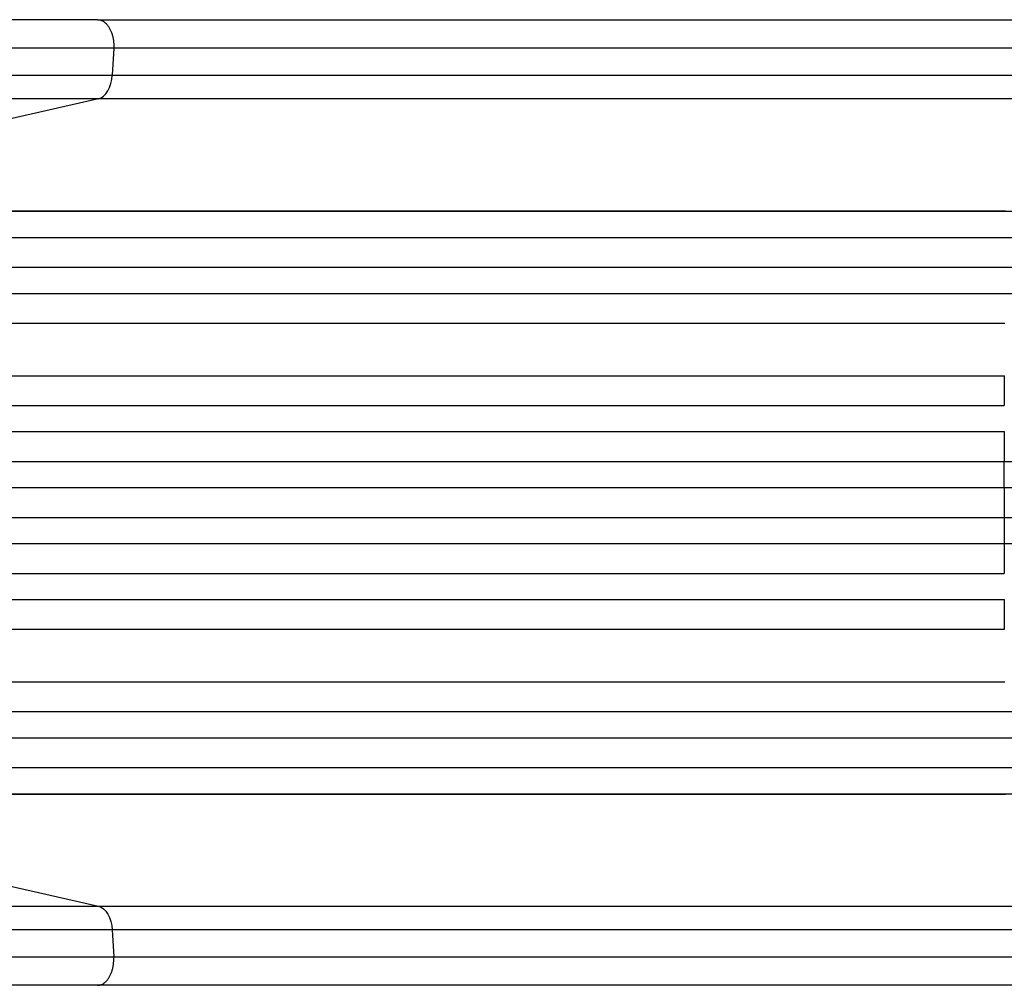
# Model space of a CAD drawing. Units: millimetres. Extents: x -5956 to 5787, y -4837 to 6099.
# Drawn here: x 2998 to 3560, y -2691 to -2139 of the extents above; entities that cross this region are included whole.
import ezdxf

# ---------------------------------------------------------------- set-up
doc = ezdxf.new("R2010")
doc.units = ezdxf.units.MM
doc.header["$LTSCALE"] = 20
doc.layers.add('2d', color=230, linetype='Continuous')

msp = doc.modelspace()

# ---------------------------------------------------------------- linework, layer by layer
at = {"layer": '2d'}
for p, q in [((3042.04, -2139.08), (1381.5, -2139.08)), ((3051.24, -2155.38), (3050.42, -2170.73)), ((1389.87, -2170.73), (3050.42, -2170.73)), ((3042.51, -2184.27), (1381.97, -2184.27)), ((3042.51, -2184.27), (2968.33, -2201.31)), ((1305.52, -2248.43), (3560.83, -2248.43)), ((2949.51, -2248.58), (3698.12, -2248.58)), ((2948.19, -2263.58), (3698.24, -2263.58)), ((1303.38, -2280.58), (3560.6, -2280.58)), ((2946.21, -2280.46), (3707.64, -2280.46)), ((2945.72, -2295.58), (3707.81, -2295.58)), ((1306.53, -2312.5), (3560.41, -2312.5)), ((1307.15, -2312.58), (3560.47, -2312.58)), ((1305.28, -2342.58), (3560.31, -2342.58)), ((1298.5, -2359.54), (3560.19, -2359.54)), ((1299.12, -2359.58), (3560.25, -2359.58)), ((1298.61, -2374.58), (3560.22, -2374.58)), ((2941.23, -2391.56), (3560.19, -2391.56)), ((2941.85, -2391.58), (3723.84, -2391.58)), ((3560.18, -2391.56), (3723.79, -2391.56)), ((3560.23, -2391.58), (3560.18, -2391.56)), ((3560.22, -2406.58), (3560.23, -2391.58)), ((2941.75, -2406.58), (3723.91, -2406.58)), ((2941.75, -2423.58), (3723.91, -2423.58)), ((3560.22, -2423.58), (3560.23, -2438.58)), ((2941.23, -2438.59), (3723.79, -2438.59)), ((2941.85, -2438.58), (3723.84, -2438.58)), ((3560.23, -2438.58), (3560.18, -2438.59)), ((1298.61, -2455.58), (3560.22, -2455.58)), ((1298.5, -2470.62), (3560.19, -2470.62)), ((1299.12, -2470.58), (3560.25, -2470.58)), ((1305.28, -2487.58), (3560.31, -2487.58)), ((1306.53, -2517.66), (3560.41, -2517.66)), ((1307.15, -2517.58), (3560.47, -2517.58)), ((2945.72, -2534.58), (3707.81, -2534.58)), ((1303.38, -2549.58), (3560.6, -2549.58)), ((2946.21, -2549.69), (3707.64, -2549.69)), ((2948.19, -2566.58), (3698.24, -2566.58)), ((1305.52, -2581.72), (3560.83, -2581.72)), ((2949.51, -2581.58), (3698.12, -2581.58)), ((2968.33, -2628.85), (3042.51, -2645.89)), ((1381.97, -2645.89), (3042.51, -2645.89)), ((3050.42, -2659.43), (1389.87, -2659.43)), ((3050.42, -2659.43), (3051.24, -2674.77)), ((3042.04, -2691.08), (1381.5, -2691.08))]:
    msp.add_line(p, q, dxfattribs=at)
for centre, major_axis, ratio, start_param, end_param in [((3041.22, -2169.42), (0, 15), 0.615661, 3.282084, 4.625123), ((3617.69, -2415.08), (0, 1100), 0.052336, 1.504839, 1.520281), ((3617.69, -2415.08), (0, 1100), 0.052336, 1.53397, 1.549418), ((3617.69, -2415.08), (0, 1100), 0.052336, 1.563069, 1.578524), ((3617.69, -2415.08), (0, 1100), 0.052336, 1.592175, 1.607623), ((3617.69, -2415.08), (0, 1100), 0.052336, 1.621312, 1.636753)]:
    msp.add_ellipse(centre, major_axis=major_axis, ratio=ratio, start_param=start_param, end_param=end_param, dxfattribs=at)
at = {"layer": '2d', "extrusion": (0, 0, -1)}
msp.add_ellipse((3041.22, -2660.74), major_axis=(0, 15), ratio=0.615661, start_param=0.140491, end_param=1.48353, dxfattribs=at)
at = {"layer": '2d'}
for points, weights in [([(3042.04, -2139.08), (3052.12, -2139.08), (3051.24, -2155.38)], [0.940025956326, 0.655018020522, 1]), ([(3042.04, -2691.08), (3052.12, -2691.08), (3051.24, -2674.77)], [0.940025923731, 0.655018040249, 1])]:
    msp.add_rational_spline(points, weights, degree=2, dxfattribs=at)
for points, knots in [([(3042.04, -2139.08), (3065.13, -2139.08), (3089.07, -2139.08), (3138.45, -2139.08), (3163.96, -2139.08), (3215.95, -2139.08), (3242.47, -2139.08), (3296.34, -2139.08), (3323.74, -2139.08), (3379.21, -2139.08), (3407.35, -2139.08), (3464.17, -2139.08), (3492.93, -2139.08), (3537.4, -2139.08), (3553.07, -2139.08), (3568.75, -2139.08)], [0, 0, 0, 0, 8.789577, 8.789577, 17.607897, 17.607897, 26.340127, 26.340127, 35.022919, 35.022919, 43.694878, 43.694878, 52.39637, 52.39637, 57.107422, 57.107422, 57.107422, 57.107422]), ([(3050.42, -2170.73), (3068.93, -2170.73), (3087.94, -2170.73), (3117.19, -2170.73), (3127.07, -2170.73), (3142.07, -2170.73), (3147.1, -2170.73), (3157.23, -2170.73), (3162.32, -2170.73), (3187.89, -2170.73), (3208.74, -2170.73), (3251.2, -2170.73), (3272.82, -2170.73), (3316.84, -2170.73), (3339.12, -2170.73), (3367.33, -2170.73), (3372.98, -2170.73), (3384.33, -2170.73), (3390.02, -2170.73), (3407.12, -2170.73), (3418.55, -2170.73), (3452.97, -2170.73), (3476.07, -2170.73), (3510.95, -2170.73), (3522.61, -2170.73), (3546.01, -2170.73), (3557.73, -2170.73), (3569.46, -2170.73)], [0, 0, 0, 0, 0.0703354, 0.0703354, 0.1055031, 0.1055031, 0.1230869, 0.1230869, 0.1406707, 0.1406707, 0.2110061, 0.2110061, 0.2813415, 0.2813415, 0.3516768, 0.3516768, 0.3692607, 0.3692607, 0.3868445, 0.3868445, 0.4220122, 0.4220122, 0.4923476, 0.4923476, 0.5275153, 0.5275153, 0.5626829, 0.5626829, 0.5626829, 0.5626829]), ([(3568.79, -2184.27), (3556.9, -2184.27), (3545.01, -2184.27), (3521.29, -2184.27), (3509.46, -2184.27), (3474.1, -2184.27), (3450.68, -2184.27), (3415.78, -2184.27), (3404.18, -2184.27), (3386.85, -2184.27), (3381.08, -2184.27), (3369.58, -2184.27), (3363.84, -2184.27), (3335.24, -2184.27), (3312.65, -2184.27), (3268.01, -2184.27), (3246.09, -2184.27), (3203.04, -2184.27), (3181.91, -2184.27), (3155.98, -2184.27), (3150.81, -2184.27), (3140.55, -2184.27), (3135.44, -2184.27), (3120.23, -2184.27), (3110.22, -2184.27), (3080.56, -2184.27), (3061.28, -2184.27), (3042.51, -2184.27)], [0, 0, 0, 0, 0.035732, 0.035732, 0.071464, 0.071464, 0.142928, 0.142928, 0.17866, 0.17866, 0.196526, 0.196526, 0.214392, 0.214392, 0.285856, 0.285856, 0.35732, 0.35732, 0.428784, 0.428784, 0.44665, 0.44665, 0.4645159, 0.4645159, 0.5002479, 0.5002479, 0.5717119, 0.5717119, 0.5717119, 0.5717119]), ([(3042.51, -2645.89), (3061.28, -2645.89), (3080.56, -2645.89), (3110.22, -2645.89), (3120.23, -2645.89), (3135.44, -2645.89), (3140.55, -2645.89), (3150.81, -2645.89), (3155.98, -2645.89), (3181.91, -2645.89), (3203.04, -2645.89), (3246.09, -2645.88), (3268.01, -2645.88), (3312.65, -2645.88), (3335.24, -2645.88), (3363.84, -2645.89), (3369.58, -2645.89), (3381.08, -2645.89), (3386.85, -2645.89), (3404.18, -2645.89), (3415.78, -2645.89), (3450.68, -2645.89), (3474.1, -2645.89), (3509.46, -2645.89), (3521.29, -2645.89), (3545.01, -2645.89), (3556.9, -2645.89), (3568.79, -2645.89)], [0, 0, 0, 0, 0.0713154, 0.0713154, 0.106973, 0.106973, 0.1248019, 0.1248019, 0.1426307, 0.1426307, 0.2139461, 0.2139461, 0.2852614, 0.2852614, 0.3565768, 0.3565768, 0.3744056, 0.3744056, 0.3922345, 0.3922345, 0.4278921, 0.4278921, 0.4992075, 0.4992075, 0.5348652, 0.5348652, 0.5705229, 0.5705229, 0.5705229, 0.5705229]), ([(3569.46, -2659.43), (3557.73, -2659.43), (3546.01, -2659.43), (3522.61, -2659.43), (3510.95, -2659.43), (3476.07, -2659.43), (3452.97, -2659.43), (3418.55, -2659.43), (3407.12, -2659.43), (3390.02, -2659.43), (3384.33, -2659.43), (3372.98, -2659.43), (3367.33, -2659.43), (3339.12, -2659.43), (3316.84, -2659.43), (3272.82, -2659.43), (3251.2, -2659.43), (3208.74, -2659.43), (3187.89, -2659.43), (3162.32, -2659.43), (3157.23, -2659.43), (3147.1, -2659.43), (3142.07, -2659.43), (3127.07, -2659.43), (3117.19, -2659.43), (3087.94, -2659.43), (3068.93, -2659.43), (3050.42, -2659.43)], [0, 0, 0, 0, 0.0352409, 0.0352409, 0.0704819, 0.0704819, 0.1409638, 0.1409638, 0.1762047, 0.1762047, 0.1938252, 0.1938252, 0.2114457, 0.2114457, 0.2819276, 0.2819276, 0.3524095, 0.3524095, 0.4228913, 0.4228913, 0.4405118, 0.4405118, 0.4581323, 0.4581323, 0.4933732, 0.4933732, 0.5638551, 0.5638551, 0.5638551, 0.5638551]), ([(3568.75, -2691.08), (3539.49, -2691.08), (3510.27, -2691.08), (3452.19, -2691.08), (3423.27, -2691.08), (3366.43, -2691.07), (3338.45, -2691.07), (3283.6, -2691.07), (3256.68, -2691.08), (3204.05, -2691.08), (3178.28, -2691.08), (3128.07, -2691.08), (3103.57, -2691.08), (3067.03, -2691.08), (3054.42, -2691.08), (3042.04, -2691.08)], [0, 0, 0, 0, 8.789912, 8.789912, 17.608286, 17.608286, 26.340286, 26.340286, 35.022826, 35.022826, 43.694905, 43.694905, 52.396654, 52.396654, 57.107422, 57.107422, 57.107422, 57.107422])]:
    msp.add_open_spline(points, degree=3, knots=knots, dxfattribs=at)
for points in [[(3051.24, -2155.38), (2497.73, -2155.39), (1944.21, -2155.39), (1390.7, -2155.39)], [(3569.53, -2155.39), (3379.46, -2155.39), (3201.23, -2155.39), (3051.24, -2155.38)], [(1390.7, -2674.77), (1944.21, -2674.77), (2497.73, -2674.77), (3051.24, -2674.77)], [(3051.24, -2674.77), (3201.23, -2674.77), (3379.46, -2674.77), (3569.53, -2674.77)]]:
    msp.add_open_spline(points, degree=3, dxfattribs=at)

doc.saveas('drawing.dxf')
